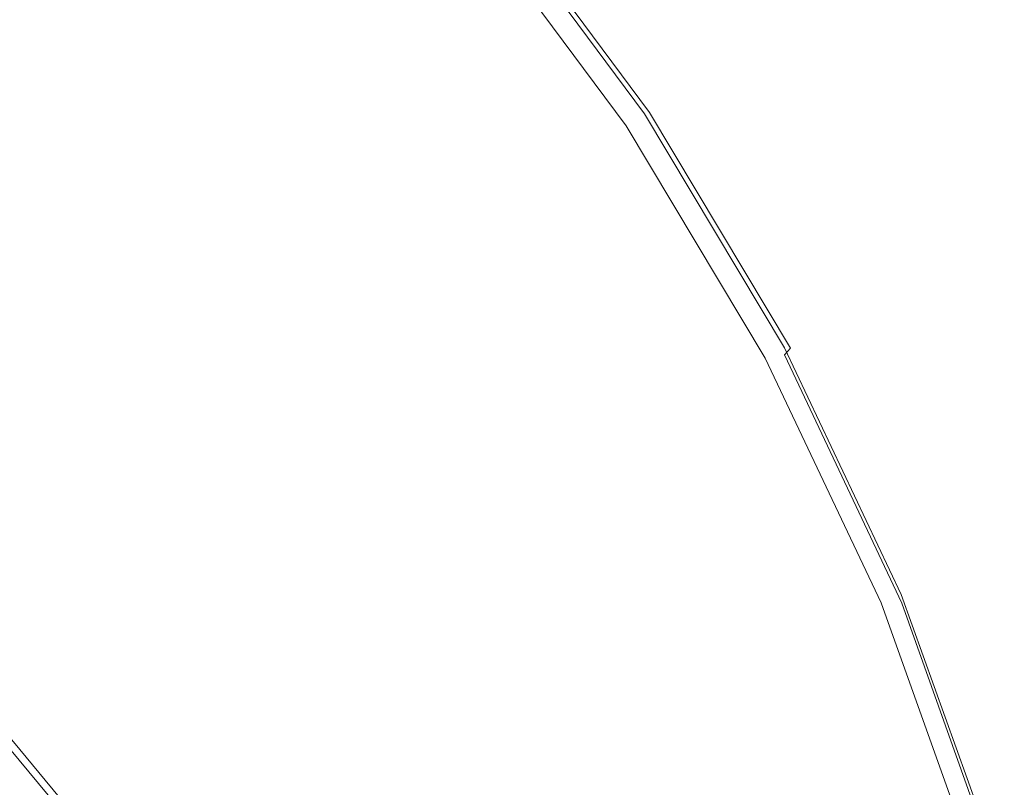
# Model space of a CAD drawing. Extents: x -26 to 22, y -147 to 24.
# Drawn here: x 15 to 21, y 12 to 17 of the extents above; entities that cross this region are included whole.
import ezdxf

# ---------------------------------------------------------------- set-up
doc = ezdxf.new("R2010")
doc.units = 0
doc.header["$LTSCALE"] = 500
doc.header["$MEASUREMENT"] = 0
doc.layers.add('NOVOTERM_GRAFITMAT', color=7, linetype='Continuous')

msp = doc.modelspace()

# ---------------------------------------------------------------- linework, layer by layer
at = {"layer": 'NOVOTERM_GRAFITMAT', "lineweight": 0}
for points, invisible_edges in [([(13.2859, 17.3736, 5.027), (14.5487, 16.2294, 5.027), (16.3679, 18.0486, 5.0194), (15.1047, 19.1931, 5.0194)], 15), ([(15.6929, 14.9666, 5.027), (17.5124, 16.7854, 5.0194), (16.3679, 18.0486, 5.0194), (14.5487, 16.2294, 5.027)], 15), ([(18.1895, 17.4819, 0.0575), (18.238, 17.5217, 0.0988), (19.2491, 16.1588, 0.0988), (19.1969, 16.1239, 0.0575)], 13), ([(18.2657, 17.5365, 4.8924), (18.2268, 17.4962, 4.9553), (19.2436, 16.1248, 4.9553), (19.2819, 16.166, 4.8924)], 7), ([(18.27, 17.548, 0.1616), (19.2835, 16.1818, 0.1616), (19.2491, 16.1588, 0.0988), (18.238, 17.5217, 0.0988)], 15), ([(18.2657, 17.5365, 4.8924), (19.2819, 16.166, 4.8924), (19.3023, 16.1906, 4.2643), (18.2867, 17.5597, 4.2643)], 15), ([(18.27, 17.548, 0.1616), (18.2878, 17.5626, 0.7898), (19.3027, 16.1946, 0.7898), (19.2835, 16.1818, 0.1616)], 15), ([(18.2938, 17.5674, 2.527), (18.2867, 17.5597, 4.2643), (19.3023, 16.1906, 4.2643), (19.309, 16.1988, 2.527)], 15), ([(18.2938, 17.5674, 2.527), (19.309, 16.1988, 2.527), (19.3027, 16.1946, 0.7898), (18.2878, 17.5626, 0.7898)], 15), ([(18.1895, 17.4819, 0.0575), (19.1969, 16.1239, 0.0575), (19.1359, 16.0832, 0.027), (18.1328, 17.4353, 0.027)], 11), ([(18.1664, 17.4372, 4.9965), (19.1826, 16.0667, 4.9965), (19.2436, 16.1248, 4.9553), (18.2268, 17.4962, 4.9553)], 15), ([(18.1664, 17.4372, 4.9965), (17.5124, 16.7854, 5.0194), (18.5279, 15.4163, 5.0194), (19.1826, 16.0667, 4.9965)], 15), ([(15.6929, 14.9666, 5.027), (16.7082, 13.598, 5.027), (18.5279, 15.4163, 5.0194), (17.5124, 16.7854, 5.0194)], 15), ([(15.6929, 14.9666, 5.027), (14.5487, 16.2294, 5.027), (12.747, 14.4277, 5.1095), (13.8913, 13.1649, 5.1095)], 15), ([(20.1578, 14.7226, 0.1616), (20.1214, 14.7031, 0.0988), (19.2491, 16.1588, 0.0988), (19.2835, 16.1818, 0.1616)], 15), ([(20.1585, 14.7021, 4.8924), (20.1783, 14.7284, 4.2643), (19.3023, 16.1906, 4.2643), (19.2819, 16.166, 4.8924)], 7), ([(20.1578, 14.7226, 0.1616), (19.2835, 16.1818, 0.1616), (19.3027, 16.1946, 0.7898), (20.1782, 14.7335, 0.7898)], 15), ([(20.1849, 14.7371, 2.527), (19.309, 16.1988, 2.527), (19.3023, 16.1906, 4.2643), (20.1783, 14.7284, 4.2643)], 15), ([(20.1849, 14.7371, 2.527), (20.1782, 14.7335, 0.7898), (19.3027, 16.1946, 0.7898), (19.309, 16.1988, 2.527)], 15), ([(20.066, 14.6736, 0.0575), (20.0013, 14.639, 0.027), (19.1359, 16.0832, 0.027), (19.1969, 16.1239, 0.0575)], 13), ([(20.0592, 14.6028, 4.9965), (20.1204, 14.6598, 4.9553), (19.2436, 16.1248, 4.9553), (19.1826, 16.0667, 4.9965)], 15), ([(20.066, 14.6736, 0.0575), (19.1969, 16.1239, 0.0575), (19.2491, 16.1588, 0.0988), (20.1214, 14.7031, 0.0988)], 11), ([(20.1585, 14.7021, 4.8924), (19.2819, 16.166, 4.8924), (19.2436, 16.1248, 4.9553), (20.1204, 14.6598, 4.9553)], 15), ([(20.0592, 14.6028, 4.9965), (19.1826, 16.0667, 4.9965), (18.5279, 15.4163, 5.0194), (19.404, 13.9541, 5.0194)], 15), ([(17.5841, 12.1363, 5.027), (19.404, 13.9541, 5.0194), (18.5279, 15.4163, 5.0194), (16.7082, 13.598, 5.027)], 15), ([(15.6929, 14.9666, 5.027), (13.8913, 13.1649, 5.1095), (14.9065, 11.7963, 5.1095), (16.7082, 13.598, 5.027)], 15), ([(20.066, 14.6736, 0.0575), (20.1214, 14.7031, 0.0988), (20.8471, 13.1692, 0.0988), (20.7891, 13.1452, 0.0575)], 13), ([(20.1585, 14.7021, 4.8924), (20.1204, 14.6598, 4.9553), (20.8497, 13.1157, 4.9553), (20.8876, 13.1593, 4.8924)], 14), ([(20.1578, 14.7226, 0.1616), (20.8853, 13.185, 0.1616), (20.8471, 13.1692, 0.0988), (20.1214, 14.7031, 0.0988)], 15), ([(20.1578, 14.7226, 0.1616), (20.1782, 14.7335, 0.7898), (20.9066, 13.1938, 0.7898), (20.8853, 13.185, 0.1616)], 15), ([(20.1585, 14.7021, 4.8924), (20.8876, 13.1593, 4.8924), (20.9072, 13.1874, 4.2643), (20.1783, 14.7284, 4.2643)], 15), ([(20.1849, 14.7371, 2.527), (20.9137, 13.1967, 2.527), (20.9066, 13.1938, 0.7898), (20.1782, 14.7335, 0.7898)], 15), ([(20.1849, 14.7371, 2.527), (20.1783, 14.7284, 4.2643), (20.9072, 13.1874, 4.2643), (20.9137, 13.1967, 2.527)], 15), ([(20.066, 14.6736, 0.0575), (20.7891, 13.1452, 0.0575), (20.7213, 13.1171, 0.027), (20.0013, 14.639, 0.027)], 11), ([(20.0592, 14.6028, 4.9965), (20.7883, 13.06, 4.9965), (20.8497, 13.1157, 4.9553), (20.1204, 14.6598, 4.9553)], 11), ([(20.0592, 14.6028, 4.9965), (19.404, 13.9541, 5.0194), (20.1328, 12.4131, 5.0194), (20.7883, 13.06, 4.9965)], 15), ([(17.5841, 12.1363, 5.027), (18.3129, 10.5959, 5.027), (20.1328, 12.4131, 5.0194), (19.404, 13.9541, 5.0194)], 15), ([(17.5841, 12.1363, 5.027), (16.7082, 13.598, 5.027), (14.9065, 11.7963, 5.1095), (15.7824, 10.3346, 5.1095)], 15), ([(21.3586, 11.5531, 0.0575), (20.7891, 13.1452, 0.0575), (20.8471, 13.1692, 0.0988), (21.4186, 11.5713, 0.0988)], 11), ([(21.4582, 11.5833, 0.1616), (21.4186, 11.5713, 0.0988), (20.8471, 13.1692, 0.0988), (20.8853, 13.185, 0.1616)], 15), ([(21.4582, 11.5833, 0.1616), (20.8853, 13.185, 0.1616), (20.9066, 13.1938, 0.7898), (21.4802, 11.59, 0.7898)], 15), ([(21.4613, 11.5519, 4.8924), (21.481, 11.5821, 4.2643), (20.9072, 13.1874, 4.2643), (20.8876, 13.1593, 4.8924)], 15), ([(21.4876, 11.5922, 2.527), (21.4802, 11.59, 0.7898), (20.9066, 13.1938, 0.7898), (20.9137, 13.1967, 2.527)], 15), ([(21.4876, 11.5922, 2.527), (20.9137, 13.1967, 2.527), (20.9072, 13.1874, 4.2643), (21.481, 11.5821, 4.2643)], 15), ([(21.3586, 11.5531, 0.0575), (21.2883, 11.5318, 0.027), (20.7213, 13.1171, 0.027), (20.7891, 13.1452, 0.0575)], 13), ([(21.362, 11.4526, 4.9965), (21.4234, 11.5069, 4.9553), (20.8497, 13.1157, 4.9553), (20.7883, 13.06, 4.9965)], 13), ([(21.4613, 11.5519, 4.8924), (20.8876, 13.1593, 4.8924), (20.8497, 13.1157, 4.9553), (21.4234, 11.5069, 4.9553)], 15), ([(21.362, 11.4526, 4.9965), (20.7883, 13.06, 4.9965), (20.1328, 12.4131, 5.0194), (20.7067, 10.8078, 5.0194)], 15), ([(14.722, 12.3705, 130.7276), (15.196, 12.3352, 130.727), (15.6125, 11.8352, 130.4716), (15.204, 11.87, 130.4722)], 13), ([(15.2477, 12.3684, 131.054), (15.2591, 12.3734, 131.7771), (15.6782, 11.8699, 131.5301), (15.6664, 11.8656, 130.7997)], 15), ([(15.2591, 12.3734, 131.7771), (15.2674, 12.3765, 133.1871), (15.6867, 11.8725, 132.9552), (15.6782, 11.8699, 131.5301)], 15), ([(15.2723, 12.3783, 135.5121), (15.6918, 11.874, 135.3056), (15.6867, 11.8725, 132.9552), (15.2674, 12.3765, 133.1871)], 15), ([(15.2748, 12.3793, 138.374), (15.6944, 11.8748, 138.199), (15.6918, 11.874, 135.3056), (15.2723, 12.3783, 135.5121)], 15), ([(15.2748, 12.3793, 138.374), (15.2756, 12.3796, 141.3948), (15.6952, 11.875, 141.2532), (15.6944, 11.8748, 138.199)], 15), ([(15.2756, 12.3369, 148.1285), (15.6952, 11.8331, 148.061), (15.6952, 11.875, 146.3149), (15.2756, 12.3796, 146.4014)], 15), ([(15.2756, 12.3796, 146.4014), (15.6952, 11.875, 146.3149), (15.6952, 11.875, 144.0859), (15.2756, 12.3796, 144.1966)], 15), ([(15.2756, 12.3796, 141.3948), (15.2756, 12.3796, 144.1966), (15.6952, 11.875, 144.0859), (15.6952, 11.875, 141.2532)], 15), ([(18.8868, 8.9914, 5.027), (20.7067, 10.8078, 5.0194), (20.1328, 12.4131, 5.0194), (18.3129, 10.5959, 5.027)], 15), ([(15.196, 12.3352, 130.727), (15.216, 12.35, 130.7569), (15.6335, 11.8489, 130.5009), (15.6125, 11.8352, 130.4716)], 15), ([(15.2333, 12.3608, 130.7899), (15.6515, 11.8588, 130.5335), (15.6335, 11.8489, 130.5009), (15.216, 12.35, 130.7569)], 15), ([(15.2477, 12.3684, 131.054), (15.6664, 11.8656, 130.7997), (15.6515, 11.8588, 130.5335), (15.2333, 12.3608, 130.7899)], 11), ([(15.2756, 12.3369, 148.1285), (15.2756, 12.2087, 149.4974), (15.6952, 11.7072, 149.4449), (15.6952, 11.8331, 148.061)], 15), ([(15.2756, 12.2087, 149.4974), (15.2756, 11.9524, 150.6275), (15.6952, 11.4553, 150.5874), (15.6952, 11.7072, 149.4449)], 15), ([(17.5841, 12.1363, 5.027), (15.7824, 10.3346, 5.1095), (16.5112, 8.7942, 5.1095), (18.3129, 10.5959, 5.027)], 15), ([(15.204, 11.87, 130.4722), (15.6425, 11.3627, 130.2133), (14.6529, 11.5089, 130.2764), (14.0234, 12.0059, 130.5296)], 15)]:
    msp.add_3dface(points, dxfattribs=dict(at, invisible_edges=invisible_edges))

doc.saveas('drawing.dxf')
